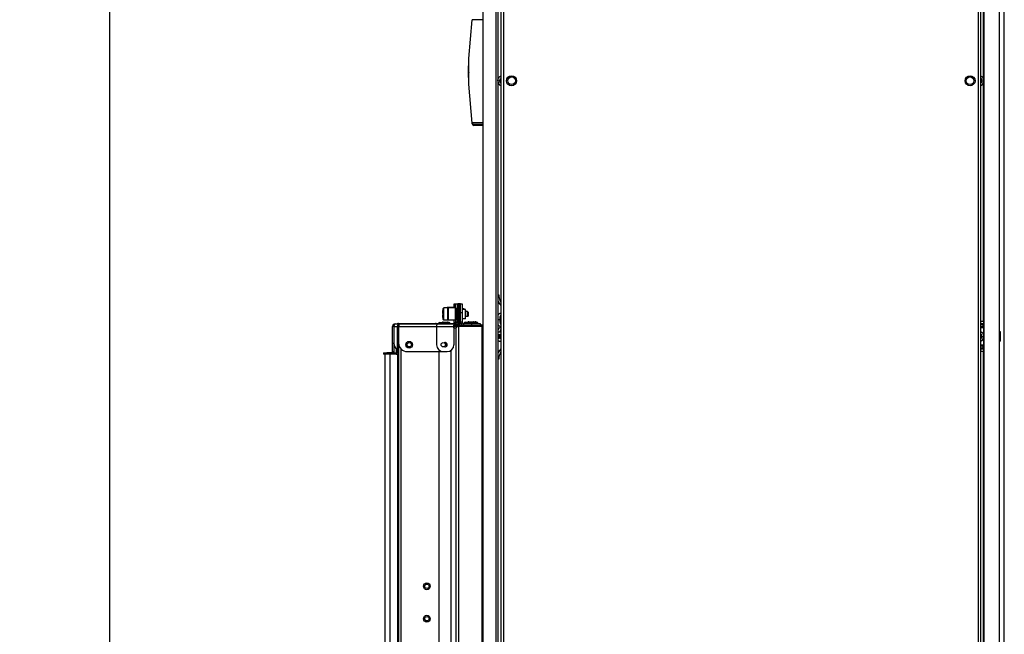
# Model space of a CAD drawing. Units: inches. Extents: x 0 to 34, y 0 to 22.
# Drawn here: x 27.1 to 29.8, y 9.2 to 10.9 of the extents above; entities that cross this region are included whole.
import ezdxf

# ---------------------------------------------------------------- set-up
doc = ezdxf.new("R2010")
doc.units = ezdxf.units.IN
doc.header["$LTSCALE"] = 1.87
doc.header["$MEASUREMENT"] = 0
doc.layers.get('0').update_dxf_attribs({"linetype": 'CONTINUOUS'})
doc.layers.add('02___PRT_ALL_AXES', color=7, linetype='CONTINUOUS')
doc.layers.add('AXIS_PART', color=7, linetype='CONTINUOUS')
doc.styles.get("Standard").update_dxf_attribs({"font": 'txt', "width": 0.8})
doc.dimstyles.new('DIMSTYLE_1', dxfattribs={"dimtxt": 0.15625, "dimasz": 0.1875, "dimexe": 0.125, "dimexo": 0.0625, "dimgap": 0.078125, "dimtad": 0, "dimtih": 1, "dimtoh": 1, "dimdec": 1, "dimlfac": 16.666667, "dimzin": 4, "dimdsep": 46, "dimtxsty": 'STANDARD', "dimblk": 'CLOSED', "dimblk1": 'CLOSED', "dimblk2": 'CLOSED', "dimcen": 0.09, "dimadec": 0, "dimazin": 0, "dimtfac": 1, "dimtdec": 1, "dimtofl": 0, "dimtmove": 0, "dimatfit": 3, "dimldrblk": 'CLOSED', "dimfxl": 1, "dimtolj": 1, "dimtzin": 4, "dimarcsym": 0})

# ---------------------------------------------------------------- blocks, each defined once
blk = doc.blocks.new('_CLOSED')
at = {"color": 0, "linetype": 'BYBLOCK'}
for p, q in [((0, 0), (-1, 0.167)), ((-1, 0.167), (-1, -0.167)), ((-1, -0.167), (0, 0)), ((-1, 0), (0, 0))]:
    blk.add_line(p, q, dxfattribs=at)
blk = doc.blocks.new('*D1')
at = {"color": 2, "linetype": 'CONTINUOUS'}
for p, q in [((28.5497, 13.8198), (27.1766, 13.8198)), ((27.3016, 13.8198), (27.3016, 11.2678)), ((27.3016, 8.4033), (27.3016, 10.9553)), ((28.3224, 8.4033), (27.1766, 8.4033))]:
    blk.add_line(p, q, dxfattribs=at)
at = {"color": 2, "linetype": 'CONTINUOUS', "xscale": 0.1875, "yscale": 0.1875, "zscale": 0.1875}
for p, rotation in [((27.3016, 13.8198), 90), ((27.3016, 8.4033), 270)]:
    blk.add_blockref('_CLOSED', p, dxfattribs=dict(at, rotation=rotation))
at = {"color": 2, "linetype": 'CONTINUOUS', "insert": (27.3016, 11.1897), "char_height": 0.15625, "width": 0.5, "attachment_point": 2, "line_spacing_factor": 0.9}
blk.add_mtext('2293', dxfattribs=at)

msp = doc.modelspace()

# ---------------------------------------------------------------- linework, layer by layer
at = {"color": 7, "linetype": 'CONTINUOUS'}
for p, q in [((28.33472, 13.1265), (28.33472, 8.45394)), ((28.37015, 13.1265), (28.37015, 8.45394)), ((28.38475, 13.12414), (28.38475, 8.40682)), ((29.71349, 13.12414), (29.71349, 8.40682)), ((29.72339, 8.40682), (29.72339, 13.12414)), ((29.76591, 8.40682), (29.76591, 13.12414)), ((28.37629, 13.07796), (28.37629, 8.56667)), ((29.77908, 8.48831), (29.77908, 13.04264)), ((29.72164, 10.76853), (29.72164, 11.4328)), ((28.29558, 10.82694), (28.30502, 10.93485)), ((28.29574, 10.82694), (28.30518, 10.93485)), ((28.29558, 10.80872), (28.29558, 10.82694)), ((28.29574, 10.75607), (28.29574, 10.82694)), ((28.29558, 10.79441), (28.29558, 10.79501)), ((28.29558, 10.78792), (28.29558, 10.78851)), ((28.29558, 10.75607), (28.29558, 10.7742)), ((28.30502, 10.64815), (28.29558, 10.75607)), ((28.30518, 10.64815), (28.29574, 10.75607)), ((28.38391, 10.77123), (28.38369, 10.77131)), ((28.38369, 10.75964), (28.38391, 10.75973)), ((28.38391, 10.77123), (28.38475, 10.77054)), ((28.38475, 10.76041), (28.38391, 10.75973)), ((29.71349, 10.77054), (29.71433, 10.77123)), ((29.71433, 10.75973), (29.71349, 10.76041)), ((29.71454, 10.77131), (29.71433, 10.77123)), ((29.71433, 10.75973), (29.71454, 10.75964)), ((29.72164, 10.09815), (29.72164, 10.76242)), ((28.30518, 10.64619), (28.30502, 10.64806)), ((28.33472, 10.64382), (28.30973, 10.64382)), ((28.33472, 10.64193), (28.30988, 10.64193)), ((28.25553, 10.14717), (28.26361, 10.14717)), ((28.25553, 10.13608), (28.25553, 10.14717)), ((28.26361, 10.14717), (28.26361, 10.1309)), ((28.26486, 10.14835), (28.27294, 10.14835)), ((28.26486, 10.13188), (28.26486, 10.14835)), ((28.26908, 10.14717), (28.27715, 10.14717)), ((28.26908, 10.09529), (28.26908, 10.14717)), ((28.27294, 10.14835), (28.27294, 10.14717)), ((28.27715, 10.14717), (28.27715, 10.09709)), ((28.37957, 10.17138), (28.37629, 10.17138)), ((28.22437, 10.12866), (28.22373, 10.12832)), ((28.22373, 10.12055), (28.22373, 10.12832)), ((28.22437, 10.12055), (28.22373, 10.12055)), ((28.2261, 10.13608), (28.22437, 10.13435)), ((28.22437, 10.10329), (28.22437, 10.13436)), ((28.25861, 10.13608), (28.2261, 10.13608)), ((28.2261, 10.10157), (28.2261, 10.13608)), ((28.23543, 10.13726), (28.23424, 10.13608)), ((28.25439, 10.13726), (28.23543, 10.13726)), ((28.23543, 10.13726), (28.23543, 10.13608)), ((28.23792, 10.12866), (28.23728, 10.12832)), ((28.23728, 10.12055), (28.23728, 10.12832)), ((28.23792, 10.12055), (28.23728, 10.12055)), ((28.23964, 10.13608), (28.23792, 10.13435)), ((28.23792, 10.10329), (28.23792, 10.13436)), ((28.23964, 10.10157), (28.23964, 10.13608)), ((28.25525, 10.1364), (28.25439, 10.13726)), ((28.25439, 10.13608), (28.25439, 10.13726)), ((28.25525, 10.13608), (28.25525, 10.1364)), ((28.25947, 10.13522), (28.25861, 10.13608)), ((28.25861, 10.10157), (28.25861, 10.13608)), ((28.25947, 10.10243), (28.25947, 10.13522)), ((28.26292, 10.13177), (28.26292, 10.10588)), ((28.26749, 10.1309), (28.26292, 10.1309)), ((28.26486, 10.13381), (28.26361, 10.13245)), ((28.26838, 10.13188), (28.26361, 10.13188)), ((28.26908, 10.13263), (28.26749, 10.1309)), ((28.26749, 10.10675), (28.26749, 10.1309)), ((28.28257, 10.13306), (28.27715, 10.13306)), ((28.28679, 10.13188), (28.27715, 10.13188)), ((28.28257, 10.13306), (28.28257, 10.13188)), ((28.28679, 10.10577), (28.28679, 10.13188)), ((28.288, 10.12709), (28.28679, 10.12709)), ((28.29222, 10.12591), (28.28679, 10.12591)), ((28.28918, 10.12591), (28.288, 10.12709)), ((28.288, 10.12591), (28.288, 10.12709)), ((28.29367, 10.12446), (28.29222, 10.12591)), ((28.29222, 10.11174), (28.29222, 10.12591)), ((28.29367, 10.12446), (28.29367, 10.11319)), ((28.10072, 10.09288), (28.21217, 10.09288)), ((28.21533, 10.09508), (28.22731, 10.09508)), ((28.22373, 10.1171), (28.22437, 10.1171)), ((28.22373, 10.10933), (28.22373, 10.1171)), ((28.22437, 10.10899), (28.22373, 10.10933)), ((28.2261, 10.10157), (28.22437, 10.10329)), ((28.22466, 10.09626), (28.23664, 10.09626)), ((28.25861, 10.10157), (28.2261, 10.10157)), ((28.22888, 10.09508), (28.24086, 10.09508)), ((28.23728, 10.1171), (28.23792, 10.1171)), ((28.23728, 10.10933), (28.23728, 10.1171)), ((28.23792, 10.10899), (28.23728, 10.10933)), ((28.23964, 10.10157), (28.23792, 10.10329)), ((28.24402, 10.09288), (28.25444, 10.09288)), ((28.25009, 10.09279), (28.25009, 10.0917)), ((28.25553, 10.09529), (28.25553, 10.10157)), ((28.25847, 10.09288), (28.26019, 10.09288)), ((28.25947, 10.10243), (28.25861, 10.10157)), ((28.26749, 10.10675), (28.26292, 10.10675)), ((28.26361, 10.10675), (28.26361, 10.09709)), ((28.26838, 10.10577), (28.26361, 10.10577)), ((28.26486, 10.09647), (28.26486, 10.10577)), ((28.26908, 10.10502), (28.26749, 10.10675)), ((28.27213, 10.0926), (28.27387, 10.0926)), ((28.28679, 10.10577), (28.27715, 10.10577)), ((28.27862, 10.09378), (28.28304, 10.09378)), ((28.28164, 10.0926), (28.32699, 10.0926)), ((28.2862, 10.09598), (28.31773, 10.09598)), ((28.29222, 10.11174), (28.28679, 10.11174)), ((28.29367, 10.11319), (28.29222, 10.11174)), ((28.29553, 10.09716), (28.31354, 10.09716)), ((28.32089, 10.09378), (28.32278, 10.09378)), ((28.32278, 10.09378), (28.32278, 10.0926)), ((28.32699, 10.0926), (28.32699, 10.08812)), ((28.38349, 10.10288), (28.37629, 10.10288)), ((28.38474, 10.10288), (28.38349, 10.10288)), ((29.72236, 10.09815), (29.71349, 10.09815)), ((28.0878, 10.08453), (28.08421, 10.08453)), ((28.08421, 10.01474), (28.08421, 10.08453)), ((28.0878, 10.08453), (28.08846, 10.08657)), ((28.0878, 10.08453), (28.0878, 10.03836)), ((28.08846, 10.08657), (28.0894, 10.08916)), ((28.09139, 10.0917), (28.26549, 10.0917)), ((28.10135, 10.08453), (28.09776, 10.08453)), ((28.09776, 10.01474), (28.09776, 10.08453)), ((28.10135, 10.08453), (28.10196, 10.08645)), ((28.10135, 10.08453), (28.10135, 10.03836)), ((28.20622, 10.08453), (28.20744, 10.08818)), ((28.20622, 10.08453), (28.20622, 10.03364)), ((28.25431, 10.09161), (28.25549, 10.0917)), ((28.25431, 10.09161), (28.25431, 10.03364)), ((28.32754, 10.08812), (28.32754, 10.0893)), ((28.33176, 10.08453), (28.33176, 10.08812)), ((29.76807, 10.06993), (29.76591, 10.06769)), ((29.76827, 10.06993), (29.76807, 10.06993)), ((29.76807, 10.06993), (29.76807, 10.04371)), ((29.76827, 10.04371), (29.76827, 10.06993)), ((29.76827, 10.04371), (29.76827, 10.06993)), ((28.38022, 10.06257), (28.38, 10.06265)), ((28.38, 10.05098), (28.38022, 10.05107)), ((28.38022, 10.06257), (28.38139, 10.06161)), ((28.38139, 10.05202), (28.38022, 10.05107)), ((28.38139, 10.06161), (28.38206, 10.06136)), ((28.38206, 10.05227), (28.38139, 10.05202)), ((28.38461, 10.06136), (28.38206, 10.06136)), ((28.38461, 10.05227), (28.38206, 10.05227)), ((29.71349, 10.06188), (29.71433, 10.06257)), ((29.71433, 10.05107), (29.71349, 10.05175)), ((29.71454, 10.06265), (29.71433, 10.06257)), ((29.71433, 10.05107), (29.71454, 10.05098)), ((29.76807, 10.04371), (29.76591, 10.04595)), ((29.76827, 10.04371), (29.76807, 10.04371)), ((28.05945, 10.01115), (28.09417, 10.01115)), ((28.05945, 10.01115), (28.05945, 10.00756)), ((28.06878, 10.01233), (28.08328, 10.01233)), ((28.06878, 10.01233), (28.06878, 10.01115)), ((28.073, 10.01115), (28.073, 10.00756)), ((28.08421, 10.01474), (28.0878, 10.01474)), ((28.0878, 10.01233), (28.08719, 10.01233)), ((28.09776, 10.01474), (28.10135, 10.01474)), ((28.12497, 10.01474), (28.23541, 10.01474)), ((29.71349, 10.01548), (29.72236, 10.01548)), ((29.72164, 8.81971), (29.72164, 10.01548)), ((28.37629, 9.99422), (28.37957, 9.99422))]:
    msp.add_line(p, q, dxfattribs=at)
at = {"color": 9, "linetype": 'CONTINUOUS'}
for p, q in [((28.39184, 13.11705), (28.39184, 8.4139)), ((29.7064, 13.11705), (29.7064, 8.4139)), ((28.33472, 10.93438), (28.30498, 10.93438)), ((28.38111, 10.76637), (28.38227, 10.76732)), ((28.38111, 10.76637), (28.38136, 10.76617)), ((28.38111, 10.76459), (28.38136, 10.76479)), ((28.38227, 10.76363), (28.38111, 10.76459)), ((28.38136, 10.76617), (28.38252, 10.76712)), ((28.38136, 10.76617), (28.38428, 10.76617)), ((28.38252, 10.76384), (28.38136, 10.76479)), ((28.38136, 10.76479), (28.38428, 10.76479)), ((28.38227, 10.76732), (28.38252, 10.76712)), ((28.38227, 10.76363), (28.38252, 10.76384)), ((28.38252, 10.76712), (28.38475, 10.76712)), ((28.38252, 10.76384), (28.38475, 10.76384)), ((28.3828, 10.76861), (28.3828, 10.77052)), ((28.3828, 10.77052), (28.38475, 10.77052)), ((28.3828, 10.76861), (28.38475, 10.76861)), ((28.3828, 10.76044), (28.3828, 10.76235)), ((28.3828, 10.76235), (28.38475, 10.76235)), ((28.3828, 10.76044), (28.38475, 10.76044)), ((28.38313, 10.76861), (28.38313, 10.77052)), ((28.38313, 10.76044), (28.38313, 10.76235)), ((28.38389, 10.77141), (28.38475, 10.77071)), ((28.38389, 10.77141), (28.38391, 10.77123)), ((28.38475, 10.76025), (28.38389, 10.75955)), ((28.38389, 10.75955), (28.38391, 10.75973)), ((28.38428, 10.76617), (28.38395, 10.76548)), ((28.38395, 10.76548), (28.38428, 10.76479)), ((28.38448, 10.76597), (28.38424, 10.76548)), ((28.38424, 10.76548), (28.38448, 10.76499)), ((28.38428, 10.76617), (28.38448, 10.76597)), ((28.38428, 10.76479), (28.38448, 10.76499)), ((29.71349, 10.77071), (29.71435, 10.77141)), ((29.71544, 10.77052), (29.71349, 10.77052)), ((29.71544, 10.76861), (29.71349, 10.76861)), ((29.71571, 10.76712), (29.71349, 10.76712)), ((29.71571, 10.76384), (29.71349, 10.76384)), ((29.71544, 10.76235), (29.71349, 10.76235)), ((29.71544, 10.76044), (29.71349, 10.76044)), ((29.71435, 10.75955), (29.71349, 10.76025)), ((29.71395, 10.76617), (29.71375, 10.76597)), ((29.714, 10.76548), (29.71375, 10.76597)), ((29.71375, 10.76499), (29.714, 10.76548)), ((29.71395, 10.76479), (29.71375, 10.76499)), ((29.71688, 10.76617), (29.71395, 10.76617)), ((29.71428, 10.76548), (29.71395, 10.76617)), ((29.71395, 10.76479), (29.71428, 10.76548)), ((29.71688, 10.76479), (29.71395, 10.76479)), ((29.71435, 10.77141), (29.71433, 10.77123)), ((29.71435, 10.75955), (29.71433, 10.75973)), ((29.7151, 10.77052), (29.7151, 10.76861)), ((29.7151, 10.76235), (29.7151, 10.76044)), ((29.71544, 10.77052), (29.71544, 10.76861)), ((29.71544, 10.76235), (29.71544, 10.76044)), ((29.71596, 10.76732), (29.71571, 10.76712)), ((29.71571, 10.76712), (29.71688, 10.76617)), ((29.71688, 10.76479), (29.71571, 10.76384)), ((29.71596, 10.76363), (29.71571, 10.76384)), ((29.71596, 10.76732), (29.71713, 10.76637)), ((29.71713, 10.76459), (29.71596, 10.76363)), ((29.71713, 10.76637), (29.71688, 10.76617)), ((29.71713, 10.76459), (29.71688, 10.76479)), ((28.33472, 10.64855), (28.30498, 10.64855)), ((28.30543, 10.64666), (28.30514, 10.64666)), ((28.26908, 10.12355), (28.27715, 10.12355)), ((28.25127, 10.09288), (28.25127, 10.0917)), ((28.25912, 10.09529), (28.25553, 10.09529)), ((28.25912, 10.09709), (28.26361, 10.09709)), ((28.26845, 10.09647), (28.26486, 10.09647)), ((28.26845, 10.09827), (28.26908, 10.09827)), ((28.27266, 10.09529), (28.26908, 10.09529)), ((28.27266, 10.09709), (28.27715, 10.09709)), ((28.28164, 10.08812), (28.28164, 10.0926)), ((28.30337, 10.0926), (28.30337, 10.08812)), ((29.71349, 10.09225), (29.72236, 10.09225)), ((29.72236, 10.09225), (29.72236, 10.09815)), ((28.0878, 10.08453), (28.09776, 10.08453)), ((28.10135, 10.08453), (28.25431, 10.08453)), ((28.25448, 10.08094), (28.25448, 10.08812)), ((28.25549, 10.0917), (28.25549, 10.08812)), ((28.26549, 10.08812), (28.26549, 10.0917)), ((28.26803, 8.55032), (28.26803, 10.08812)), ((28.26809, 10.08812), (28.26809, 10.08863)), ((28.33176, 10.08453), (28.33176, 8.55391)), ((29.71349, 10.08964), (29.72339, 10.08964)), ((29.72339, 10.08305), (29.71349, 10.08305)), ((29.72236, 10.08044), (29.71349, 10.08044)), ((29.72236, 10.03319), (29.72236, 10.08044)), ((28.08421, 10.03836), (28.0878, 10.03836)), ((28.09776, 10.03836), (28.10135, 10.03836)), ((28.37741, 10.05771), (28.37858, 10.05866)), ((28.37741, 10.05771), (28.37766, 10.0575)), ((28.37741, 10.05592), (28.37766, 10.05613)), ((28.37858, 10.05497), (28.37741, 10.05592)), ((28.37766, 10.0575), (28.37883, 10.05846)), ((28.37766, 10.0575), (28.38059, 10.0575)), ((28.37883, 10.05517), (28.37766, 10.05613)), ((28.37766, 10.05613), (28.38059, 10.05613)), ((28.37858, 10.05866), (28.37883, 10.05846)), ((28.37858, 10.05497), (28.37883, 10.05517)), ((28.37883, 10.05846), (28.38203, 10.05846)), ((28.37883, 10.05517), (28.38203, 10.05517)), ((28.37911, 10.06186), (28.38109, 10.06186)), ((28.37911, 10.05995), (28.37911, 10.06186)), ((28.37911, 10.05995), (28.38264, 10.05995)), ((28.37911, 10.05369), (28.38264, 10.05369)), ((28.37911, 10.05178), (28.37911, 10.05369)), ((28.37911, 10.05178), (28.38109, 10.05178)), ((28.37944, 10.05995), (28.37944, 10.06186)), ((28.37944, 10.05178), (28.37944, 10.05369)), ((28.3802, 10.06275), (28.38137, 10.06179)), ((28.3802, 10.06275), (28.38022, 10.06257)), ((28.38137, 10.05184), (28.3802, 10.05088)), ((28.3802, 10.05088), (28.38022, 10.05107)), ((28.38059, 10.0575), (28.38026, 10.05682)), ((28.38026, 10.05682), (28.38059, 10.05613)), ((28.38079, 10.0573), (28.38055, 10.05682)), ((28.38055, 10.05682), (28.38079, 10.05633)), ((28.38203, 10.05846), (28.38059, 10.0575)), ((28.38059, 10.0575), (28.38079, 10.0573)), ((28.38059, 10.05613), (28.38079, 10.05633)), ((28.38059, 10.05613), (28.38203, 10.05517)), ((28.38224, 10.05827), (28.38079, 10.0573)), ((28.38079, 10.05633), (28.38224, 10.05536)), ((28.38137, 10.06179), (28.38139, 10.06161)), ((28.38137, 10.05184), (28.38139, 10.05202)), ((28.38203, 10.05846), (28.38224, 10.05827)), ((28.38203, 10.05517), (28.38224, 10.05536)), ((28.38206, 10.06136), (28.38267, 10.06159)), ((28.38267, 10.05204), (28.38206, 10.05227)), ((28.38242, 10.06179), (28.38359, 10.06275)), ((28.38242, 10.06179), (28.38267, 10.06159)), ((28.38242, 10.05184), (28.38267, 10.05204)), ((28.38359, 10.05088), (28.38242, 10.05184)), ((28.38245, 10.06136), (28.38264, 10.05995)), ((28.38264, 10.05369), (28.38245, 10.05227)), ((28.38264, 10.05995), (28.38294, 10.05999)), ((28.38264, 10.05369), (28.38294, 10.05364)), ((28.38267, 10.06159), (28.38384, 10.06254)), ((28.38267, 10.06159), (28.38461, 10.06159)), ((28.38384, 10.05109), (28.38267, 10.05204)), ((28.38267, 10.05204), (28.38461, 10.05204)), ((28.38275, 10.06136), (28.38294, 10.05999)), ((28.38294, 10.05364), (28.38275, 10.05227)), ((28.38359, 10.06275), (28.38384, 10.06254)), ((28.38359, 10.05088), (28.38384, 10.05109)), ((28.38384, 10.06254), (28.38412, 10.06265)), ((28.38384, 10.06254), (28.38436, 10.06254)), ((28.38384, 10.05109), (28.38436, 10.05109)), ((28.38412, 10.05098), (28.38384, 10.05109)), ((28.38468, 10.06186), (28.38461, 10.06186)), ((28.38468, 10.05995), (28.38461, 10.05995)), ((28.38468, 10.05369), (28.38461, 10.05369)), ((28.38468, 10.05178), (28.38461, 10.05178)), ((28.38468, 10.06186), (28.38468, 10.05995)), ((28.38468, 10.05369), (28.38468, 10.05178)), ((29.71349, 10.06205), (29.71435, 10.06275)), ((29.71544, 10.06186), (29.71349, 10.06186)), ((29.71544, 10.05995), (29.71349, 10.05995)), ((29.71571, 10.05846), (29.71349, 10.05846)), ((29.71571, 10.05517), (29.71349, 10.05517)), ((29.71544, 10.05369), (29.71349, 10.05369)), ((29.71544, 10.05178), (29.71349, 10.05178)), ((29.71435, 10.05088), (29.71349, 10.05158)), ((29.71395, 10.0575), (29.71375, 10.0573)), ((29.714, 10.05682), (29.71375, 10.0573)), ((29.71375, 10.05633), (29.714, 10.05682)), ((29.71395, 10.05613), (29.71375, 10.05633)), ((29.71688, 10.0575), (29.71395, 10.0575)), ((29.71428, 10.05682), (29.71395, 10.0575)), ((29.71395, 10.05613), (29.71428, 10.05682)), ((29.71688, 10.05613), (29.71395, 10.05613)), ((29.71435, 10.06275), (29.71433, 10.06257)), ((29.71435, 10.05088), (29.71433, 10.05107)), ((29.7151, 10.06186), (29.7151, 10.05995)), ((29.7151, 10.05369), (29.7151, 10.05178)), ((29.71544, 10.06186), (29.71544, 10.05995)), ((29.71544, 10.05369), (29.71544, 10.05178)), ((29.71551, 10.05866), (29.71571, 10.05846)), ((29.71571, 10.05517), (29.71551, 10.05497)), ((29.71596, 10.05866), (29.71571, 10.05846)), ((29.71571, 10.05846), (29.71688, 10.0575)), ((29.71688, 10.05613), (29.71571, 10.05517)), ((29.71596, 10.05497), (29.71571, 10.05517)), ((29.71596, 10.05866), (29.71713, 10.05771)), ((29.71713, 10.05592), (29.71596, 10.05497)), ((29.71713, 10.05771), (29.71688, 10.0575)), ((29.71713, 10.05592), (29.71688, 10.05613)), ((28.07126, 10.01115), (28.07126, 10.00756)), ((28.08059, 10.01233), (28.08059, 10.01115)), ((28.0877, 10.01356), (28.08401, 10.01356)), ((28.08481, 10.01115), (28.08481, 10.00756)), ((28.09417, 10.00756), (28.09417, 10.01115)), ((28.09497, 10.01115), (28.09497, 10.02146)), ((28.10125, 10.01356), (28.09756, 10.01356)), ((28.10852, 8.55391), (28.10852, 10.02146)), ((28.2134, 8.5882), (28.2134, 10.01474)), ((28.24712, 8.55032), (28.24712, 10.01901)), ((29.71349, 10.03319), (29.72236, 10.03319)), ((29.71349, 10.03059), (29.72339, 10.03059)), ((29.72339, 10.02399), (29.71349, 10.02399)), ((29.72236, 10.02138), (29.71349, 10.02138)), ((29.72236, 10.01548), (29.72236, 10.02138)), ((28.09776, 10.00756), (28.09776, 8.63087))]:
    msp.add_line(p, q, dxfattribs=at)
at = {"color": 3, "linetype": 'CONTINUOUS'}
for p, q in [((28.25912, 10.13557), (28.25912, 10.14717)), ((28.26845, 10.13195), (28.26845, 10.14835)), ((28.27266, 10.09709), (28.27266, 10.14717)), ((28.25912, 10.10208), (28.25912, 10.09709)), ((28.26845, 10.1057), (28.26845, 10.09827)), ((28.25431, 10.08812), (28.26549, 10.08812)), ((28.26195, 10.08453), (28.25448, 10.08453)), ((28.26085, 10.07935), (28.26085, 10.08094)), ((28.26532, 10.08426), (28.26803, 10.08453)), ((28.26803, 10.08812), (28.33176, 10.08812)), ((28.33176, 10.08453), (28.26803, 10.08453)), ((28.32754, 10.0893), (28.32699, 10.0893)), ((28.33176, 10.08453), (28.33379, 10.08387)), ((28.0878, 10.03836), (28.0878, 10.01115)), ((28.10135, 10.03836), (28.10135, 8.5575)), ((28.10135, 10.00756), (28.05945, 10.00756)), ((28.06304, 10.00756), (28.06304, 8.64741)), ((28.07659, 10.00756), (28.07659, 8.64741))]:
    msp.add_line(p, q, dxfattribs=at)
at = {"color": 7, "linetype": 'CONTINUOUS'}
msp.add_lwpolyline([(28.25009, 10.09279), (28.25025, 10.09286), (28.25068, 10.09288)], dxfattribs=at)
for centre, radius in [((28.4141, 10.76548), 0.01394), ((28.4141, 10.76548), 0.01063), ((29.68414, 10.76548), 0.01394), ((29.68414, 10.76548), 0.01063), ((28.13059, 10.03378), 0.00937), ((28.17943, 9.3641), 0.00937), ((28.17943, 9.27434), 0.00937)]:
    msp.add_circle(centre, radius, dxfattribs=at)
at = {"color": 9, "linetype": 'CONTINUOUS'}
for centre in [(28.13059, 10.03378), (28.22508, 10.03378), (28.17943, 9.3641), (28.17943, 9.27434)]:
    msp.add_circle(centre, 0.00599, dxfattribs=at)
at = {"color": 7, "linetype": 'CONTINUOUS'}
for centre, radius, start, end in [((28.30973, 10.64855), 0.00472, 184.87602, 270), ((28.30989, 10.64855), 0.00472, 184.87602, 270), ((28.30988, 10.64666), 0.00472, 185.73197, 270), ((28.25525, 10.13295), 0.00345, 85.37092, 90), ((28.25947, 10.13177), 0.00345, 0, 90), ((28.38356, 10.11489), 0.00625, 78.97323, 89.95243), ((28.10072, 10.08571), 0.00718, 90, 122.50934), ((28.20559, 10.08571), 0.00718, 90, 122.50934), ((28.21533, 10.0917), 0.00338, 90, 180), ((28.22466, 10.09288), 0.00338, 90, 139.38648), ((28.22888, 10.0917), 0.00338, 90, 180), ((28.22731, 10.0917), 0.00338, 76.50528, 90), ((28.23664, 10.09288), 0.00338, 40.61352, 90), ((28.24086, 10.0917), 0.00338, 0, 90), ((28.25194, 10.09529), 0.00359, 270, 360), ((28.25947, 10.10588), 0.00345, 270, 360), ((28.26809, 10.09709), 0.00449, 180, 266.64824), ((28.26127, 10.09647), 0.00359, 330, 360), ((28.26549, 10.09529), 0.00359, 270, 360), ((28.28164, 10.09709), 0.00449, 180, 270), ((28.2862, 10.0926), 0.00338, 90, 180), ((28.29553, 10.09378), 0.00338, 90, 139.38648), ((28.29975, 10.0926), 0.00338, 90, 180), ((28.29818, 10.0926), 0.00338, 76.50528, 90), ((28.30751, 10.09378), 0.00338, 40.61352, 90), ((28.31172, 10.0926), 0.00338, 0, 90), ((28.31354, 10.09378), 0.00338, 40.61352, 90), ((28.31772, 10.0926), 0.00338, 0, 90), ((28.31773, 10.0926), 0.00338, 0, 90), ((28.09139, 10.08453), 0.00718, 90, 180), ((28.10493, 10.08453), 0.00718, 90, 180), ((28.16682, 10.06506), 0.06829, 161.01667, 161.75022), ((28.39207, 10.06865), 0.01056, 172.87464, 173.17308), ((28.38189, 10.06338), 0.00655, 88.78542, 89.99984), ((28.38356, 10.09087), 0.00625, 270.0439, 281.00157), ((28.38356, 10.07473), 0.00625, 78.97323, 89.95243), ((28.11142, 10.03836), 0.02362, 180, 234.33162), ((28.12497, 10.03836), 0.02362, 180, 270), ((28.22508, 10.03378), 0.00937, 325.63024, 34.36976), ((28.38189, 10.05025), 0.00655, 270.00016, 271.21458), ((28.08062, 10.01474), 0.00359, 270, 360), ((28.09417, 10.01474), 0.00359, 270, 360), ((28.22512, 10.03364), 0.0189, 180, 270), ((28.23541, 10.03364), 0.0189, 270, 360)]:
    msp.add_arc(centre, radius, start, end, dxfattribs=at)
at = {"color": 3, "linetype": 'CONTINUOUS'}
for centre, radius, start, end in [((28.25194, 10.09529), 0.00718, 330, 360), ((28.26809, 10.09709), 0.00898, 180, 217.02762), ((28.26549, 10.09529), 0.00718, 270, 360), ((28.26127, 10.09647), 0.00718, 330, 360), ((28.27742, 10.09827), 0.00898, 180, 199.59863), ((28.28164, 10.09709), 0.00898, 180, 270), ((28.10493, 10.08453), 0.00359, 147.57436, 180), ((28.26803, 10.08094), 0.00718, 90, 180), ((28.26809, 10.09709), 0.00898, 258.986, 270), ((28.32754, 10.08212), 0.00718, 57.49066, 90), ((28.33176, 10.08094), 0.00718, 65.25373, 90), ((28.31446, 10.02547), 0.06152, 70.71641, 71.67967), ((28.08062, 10.01474), 0.00718, 329.37499, 350.52655), ((28.09417, 10.01474), 0.00718, 270, 350.52655)]:
    msp.add_arc(centre, radius, start, end, dxfattribs=at)
at = {"color": 7, "linetype": 'CONTINUOUS'}
for points, knots in [([(28.37631, 10.76548), (28.37631, 10.76628), (28.37642, 10.76788), (28.37688, 10.77021), (28.37764, 10.77238), (28.37867, 10.77432), (28.37993, 10.77596), (28.38139, 10.77726), (28.38276, 10.77801), (28.38389, 10.77839), (28.38446, 10.7785), (28.38475, 10.77853)], [0, 0, 0, 0, 0.1434783, 0.2845294, 0.4209667, 0.5510096, 0.6735554, 0.7884012, 0.8964526, 0.9486401, 1, 1, 1, 1]), ([(29.71349, 10.77853), (29.71378, 10.7785), (29.71435, 10.77839), (29.71548, 10.77801), (29.71685, 10.77726), (29.71831, 10.77596), (29.71957, 10.77432), (29.7206, 10.77238), (29.72135, 10.77021), (29.72182, 10.76788), (29.72192, 10.76628), (29.72192, 10.76548)], [0, 0, 0, 0, 0.0513599, 0.1035474, 0.2115988, 0.3264446, 0.4489904, 0.5790333, 0.7154706, 0.8565217, 1, 1, 1, 1]), ([(28.37631, 10.76548), (28.37631, 10.76467), (28.37642, 10.76307), (28.37688, 10.76075), (28.37764, 10.75858), (28.37867, 10.75664), (28.37993, 10.75499), (28.38139, 10.7537), (28.38276, 10.75294), (28.38389, 10.75257), (28.38446, 10.75246), (28.38475, 10.75242)], [0, 0, 0, 0, 0.1434783, 0.2845294, 0.4209667, 0.5510096, 0.6735554, 0.7884012, 0.8964526, 0.9486401, 1, 1, 1, 1]), ([(29.71349, 10.75242), (29.71378, 10.75246), (29.71435, 10.75257), (29.71548, 10.75294), (29.71685, 10.7537), (29.71831, 10.75499), (29.71957, 10.75664), (29.7206, 10.75858), (29.72135, 10.76075), (29.72182, 10.76307), (29.72192, 10.76467), (29.72192, 10.76548)], [0, 0, 0, 0, 0.0513599, 0.1035474, 0.2115988, 0.3264446, 0.4489904, 0.5790333, 0.7154706, 0.8565217, 1, 1, 1, 1]), ([(28.37625, 10.15662), (28.37674, 10.15528), (28.37883, 10.1503), (28.38191, 10.1457), (28.38473, 10.1429)], [0, 0, 0, 0, 0.2645153, 1, 1, 1, 1]), ([(28.38474, 10.15156), (28.38398, 10.15302), (28.38119, 10.1593), (28.37984, 10.16618), (28.37957, 10.17138)], [0, 0, 0, 0, 0.240661, 1, 1, 1, 1]), ([(28.38356, 10.12114), (28.3821, 10.12114), (28.37888, 10.11987), (28.37699, 10.11713), (28.37626, 10.11557)], [0, 0, 0, 0, 0.4603099, 1, 1, 1, 1]), ([(28.09942, 10.09177), (28.0996, 10.09207), (28.09992, 10.09256), (28.10048, 10.09288), (28.10072, 10.09288)], [0, 0, 0, 0, 0.5984125, 1, 1, 1, 1]), ([(28.2043, 10.09177), (28.20448, 10.09207), (28.2048, 10.09256), (28.20535, 10.09288), (28.20559, 10.09288)], [0, 0, 0, 0, 0.5984125, 1, 1, 1, 1]), ([(28.38474, 10.11578), (28.38283, 10.11459), (28.38071, 10.10968), (28.38192, 10.1047), (28.38349, 10.10288)], [0, 0, 0, 0, 0.4835514, 1, 1, 1, 1]), ([(28.38349, 10.10288), (28.38192, 10.10106), (28.38071, 10.09608), (28.38283, 10.09117), (28.38474, 10.08998)], [0, 0, 0, 0, 0.5164486, 1, 1, 1, 1]), ([(28.38474, 10.10288), (28.38338, 10.10445), (28.38214, 10.10879), (28.38338, 10.11312), (28.38474, 10.11469)], [0, 0, 0, 0, 0.5000298, 1, 1, 1, 1]), ([(28.38474, 10.09107), (28.38338, 10.09264), (28.38214, 10.09697), (28.38338, 10.10131), (28.38474, 10.10288)], [0, 0, 0, 0, 0.4999702, 1, 1, 1, 1]), ([(28.0894, 10.08916), (28.08955, 10.08952), (28.08998, 10.09045), (28.09069, 10.0917), (28.09139, 10.0917)], [0, 0, 0, 0, 0.3608896, 1, 1, 1, 1]), ([(28.10224, 10.08727), (28.10262, 10.08837), (28.10312, 10.08988), (28.10433, 10.0917), (28.10493, 10.0917)], [0, 0, 0, 0, 0.6585612, 1, 1, 1, 1]), ([(28.20744, 10.08818), (28.20762, 10.08867), (28.20813, 10.08988), (28.2089, 10.0917), (28.20981, 10.0917)], [0, 0, 0, 0, 0.3668145, 1, 1, 1, 1]), ([(28.37626, 10.09019), (28.37699, 10.08863), (28.37888, 10.08589), (28.3821, 10.08462), (28.38356, 10.08462)], [0, 0, 0, 0, 0.5396441, 1, 1, 1, 1]), ([(28.38356, 10.08098), (28.3821, 10.08098), (28.37888, 10.07971), (28.37699, 10.07697), (28.37626, 10.07541)], [0, 0, 0, 0, 0.4603099, 1, 1, 1, 1]), ([(28.37628, 10.06725), (28.37667, 10.06767), (28.3775, 10.06842), (28.37889, 10.06928), (28.38037, 10.06981), (28.38139, 10.06993), (28.38189, 10.06993)], [0, 0, 0, 0, 0.2676865, 0.5210998, 0.7635456, 1, 1, 1, 1]), ([(28.38474, 10.07562), (28.38432, 10.07536), (28.38263, 10.0739), (28.3818, 10.07165), (28.38159, 10.06996)], [0, 0, 0, 0, 0.2248782, 1, 1, 1, 1]), ([(28.38475, 10.06935), (28.38432, 10.06954), (28.38343, 10.06983), (28.38249, 10.06993), (28.38203, 10.06993)], [0, 0, 0, 0, 0.5052858, 1, 1, 1, 1]), ([(28.38203, 10.06993), (28.38249, 10.06992), (28.38343, 10.0698), (28.38432, 10.06949), (28.38475, 10.06929)], [0, 0, 0, 0, 0.4942016, 1, 1, 1, 1]), ([(28.38283, 10.06985), (28.38288, 10.0703), (28.38318, 10.07197), (28.38393, 10.07359), (28.38474, 10.07454)], [0, 0, 0, 0, 0.2664594, 1, 1, 1, 1]), ([(29.71349, 10.06987), (29.71378, 10.06984), (29.71435, 10.06972), (29.71548, 10.06935), (29.71685, 10.06859), (29.71831, 10.0673), (29.71957, 10.06565), (29.7206, 10.06372), (29.72135, 10.06155), (29.72182, 10.05922), (29.72192, 10.05762), (29.72192, 10.05682)], [0, 0, 0, 0, 0.0513599, 0.1035474, 0.2115988, 0.3264446, 0.4489904, 0.5790333, 0.7154706, 0.8565217, 1, 1, 1, 1]), ([(28.37628, 10.04638), (28.37667, 10.04596), (28.3775, 10.04521), (28.37889, 10.04435), (28.38037, 10.04383), (28.38139, 10.04371), (28.38189, 10.04371)], [0, 0, 0, 0, 0.2676865, 0.5210998, 0.7635456, 1, 1, 1, 1]), ([(28.38203, 10.04371), (28.38249, 10.04372), (28.38343, 10.04384), (28.38432, 10.04415), (28.38475, 10.04434)], [0, 0, 0, 0, 0.4942016, 1, 1, 1, 1]), ([(28.38203, 10.04371), (28.38249, 10.04371), (28.38343, 10.04381), (28.38432, 10.04409), (28.38475, 10.04428)], [0, 0, 0, 0, 0.4947142, 1, 1, 1, 1]), ([(29.71349, 10.04376), (29.71378, 10.0438), (29.71435, 10.04391), (29.71548, 10.04428), (29.71685, 10.04504), (29.71831, 10.04633), (29.71957, 10.04798), (29.7206, 10.04992), (29.72135, 10.05209), (29.72182, 10.05441), (29.72192, 10.05601), (29.72192, 10.05682)], [0, 0, 0, 0, 0.0513599, 0.1035474, 0.2115988, 0.3264446, 0.4489904, 0.5790333, 0.7154706, 0.8565217, 1, 1, 1, 1]), ([(28.38473, 10.0227), (28.38382, 10.0218), (28.38024, 10.01775), (28.37767, 10.01286), (28.37625, 10.00898)], [0, 0, 0, 0, 0.236318, 1, 1, 1, 1]), ([(28.37957, 9.99422), (28.37966, 9.99599), (28.38035, 10.00281), (28.3824, 10.00953), (28.38474, 10.01405)], [0, 0, 0, 0, 0.2586272, 1, 1, 1, 1])]:
    msp.add_open_spline(points, degree=3, knots=knots, dxfattribs=at)
at = {"color": 9, "linetype": 'CONTINUOUS'}
for points, knots in [([(28.38111, 10.76459), (28.38099, 10.76468), (28.38085, 10.7649), (28.38076, 10.76521), (28.38073, 10.76548), (28.38076, 10.76574), (28.38085, 10.76606), (28.38099, 10.76627), (28.38111, 10.76637)], [0, 0, 0, 0, 0.2335952, 0.3645513, 0.5000002, 0.6354494, 0.7664062, 1, 1, 1, 1]), ([(28.38136, 10.76479), (28.38126, 10.76487), (28.38116, 10.76503), (28.38109, 10.76527), (28.38107, 10.76548), (28.38109, 10.76568), (28.38116, 10.76593), (28.38126, 10.76609), (28.38136, 10.76617)], [0, 0, 0, 0, 0.2335943, 0.3645517, 0.5000002, 0.6354488, 0.7664062, 1, 1, 1, 1]), ([(28.38227, 10.76732), (28.38245, 10.76746), (28.38264, 10.76777), (28.38278, 10.76823), (28.3828, 10.76848), (28.3828, 10.76861)], [0, 0, 0, 0, 0.4671875, 0.7291151, 1, 1, 1, 1]), ([(28.3828, 10.76235), (28.3828, 10.76248), (28.38278, 10.76273), (28.38264, 10.76319), (28.38245, 10.76349), (28.38227, 10.76363)], [0, 0, 0, 0, 0.2708795, 0.5328058, 1, 1, 1, 1]), ([(28.38252, 10.76712), (28.38272, 10.76728), (28.38295, 10.76764), (28.38311, 10.76817), (28.38313, 10.76846), (28.38313, 10.76861)], [0, 0, 0, 0, 0.4671874, 0.7291151, 1, 1, 1, 1]), ([(28.38313, 10.76235), (28.38313, 10.7625), (28.38311, 10.76279), (28.38295, 10.76332), (28.38272, 10.76367), (28.38252, 10.76384)], [0, 0, 0, 0, 0.2708795, 0.5328059, 1, 1, 1, 1]), ([(28.3828, 10.77052), (28.3828, 10.77069), (28.38284, 10.77095), (28.383, 10.77125), (28.38315, 10.77141), (28.38333, 10.77152), (28.38353, 10.77156), (28.38372, 10.77152), (28.38384, 10.77145), (28.38389, 10.77141)], [0, 0, 0, 0, 0.2944551, 0.4307994, 0.5558427, 0.6702063, 0.7779234, 0.8856313, 1, 1, 1, 1]), ([(28.38389, 10.75955), (28.38384, 10.7595), (28.38372, 10.75943), (28.38353, 10.75939), (28.38333, 10.75943), (28.38315, 10.75954), (28.383, 10.75971), (28.38284, 10.76), (28.3828, 10.76026), (28.3828, 10.76044)], [0, 0, 0, 0, 0.1143691, 0.2220767, 0.3297934, 0.4441567, 0.5691999, 0.7055446, 1, 1, 1, 1]), ([(28.38313, 10.77052), (28.38313, 10.77062), (28.38316, 10.77082), (28.38328, 10.77108), (28.38344, 10.77124), (28.38358, 10.7713), (28.38366, 10.77131), (28.38369, 10.77131)], [0, 0, 0, 0, 0.2874405, 0.5543019, 0.7890496, 0.8964047, 1, 1, 1, 1]), ([(28.38369, 10.75964), (28.38366, 10.75964), (28.38358, 10.75965), (28.38344, 10.75972), (28.38328, 10.75988), (28.38316, 10.76014), (28.38313, 10.76033), (28.38313, 10.76044)], [0, 0, 0, 0, 0.1035954, 0.2109505, 0.4456984, 0.7125602, 1, 1, 1, 1]), ([(29.71435, 10.77141), (29.7144, 10.77145), (29.71451, 10.77152), (29.71471, 10.77156), (29.71491, 10.77152), (29.71509, 10.77141), (29.71524, 10.77125), (29.71539, 10.77095), (29.71544, 10.77069), (29.71544, 10.77052)], [0, 0, 0, 0, 0.1143691, 0.2220767, 0.3297934, 0.4441567, 0.5691999, 0.7055446, 1, 1, 1, 1]), ([(29.71544, 10.76044), (29.71544, 10.76026), (29.71539, 10.76), (29.71524, 10.75971), (29.71509, 10.75954), (29.71491, 10.75943), (29.71471, 10.75939), (29.71451, 10.75943), (29.7144, 10.7595), (29.71435, 10.75955)], [0, 0, 0, 0, 0.2944551, 0.4307994, 0.5558427, 0.6702063, 0.7779234, 0.8856313, 1, 1, 1, 1]), ([(29.71454, 10.77131), (29.71458, 10.77131), (29.71466, 10.7713), (29.7148, 10.77124), (29.71496, 10.77108), (29.71508, 10.77082), (29.7151, 10.77062), (29.7151, 10.77052)], [0, 0, 0, 0, 0.1035954, 0.2109505, 0.4456984, 0.7125602, 1, 1, 1, 1]), ([(29.7151, 10.76044), (29.7151, 10.76033), (29.71508, 10.76014), (29.71496, 10.75988), (29.7148, 10.75972), (29.71466, 10.75965), (29.71458, 10.75964), (29.71454, 10.75964)], [0, 0, 0, 0, 0.2874405, 0.5543019, 0.7890496, 0.8964047, 1, 1, 1, 1]), ([(29.7151, 10.76861), (29.7151, 10.76846), (29.71513, 10.76817), (29.71528, 10.76764), (29.71551, 10.76728), (29.71571, 10.76712)], [0, 0, 0, 0, 0.2708795, 0.5328059, 1, 1, 1, 1]), ([(29.71571, 10.76384), (29.71551, 10.76367), (29.71528, 10.76332), (29.71513, 10.76279), (29.7151, 10.7625), (29.7151, 10.76235)], [0, 0, 0, 0, 0.4671874, 0.7291151, 1, 1, 1, 1]), ([(29.71544, 10.76861), (29.71544, 10.76848), (29.71546, 10.76823), (29.71559, 10.76777), (29.71579, 10.76746), (29.71596, 10.76732)], [0, 0, 0, 0, 0.2708795, 0.5328058, 1, 1, 1, 1]), ([(29.71596, 10.76363), (29.71579, 10.76349), (29.71559, 10.76319), (29.71546, 10.76273), (29.71544, 10.76248), (29.71544, 10.76235)], [0, 0, 0, 0, 0.4671875, 0.7291151, 1, 1, 1, 1]), ([(29.71688, 10.76617), (29.71697, 10.76609), (29.71708, 10.76593), (29.71715, 10.76568), (29.71717, 10.76548), (29.71715, 10.76527), (29.71708, 10.76503), (29.71697, 10.76487), (29.71688, 10.76479)], [0, 0, 0, 0, 0.2335943, 0.3645517, 0.5000002, 0.6354488, 0.7664062, 1, 1, 1, 1]), ([(29.71713, 10.76637), (29.71725, 10.76627), (29.71739, 10.76606), (29.71748, 10.76574), (29.71751, 10.76548), (29.71748, 10.76521), (29.71739, 10.7649), (29.71725, 10.76468), (29.71713, 10.76459)], [0, 0, 0, 0, 0.2335952, 0.3645513, 0.5000002, 0.6354494, 0.7664062, 1, 1, 1, 1]), ([(29.72162, 10.08964), (29.72174, 10.08982), (29.72218, 10.09062), (29.72236, 10.09155), (29.72236, 10.09225)], [0, 0, 0, 0, 0.2364657, 1, 1, 1, 1]), ([(29.72162, 10.08305), (29.72131, 10.08351), (29.72039, 10.08559), (29.72067, 10.08823), (29.72162, 10.08964)], [0, 0, 0, 0, 0.2460737, 1, 1, 1, 1]), ([(29.72236, 10.08044), (29.72236, 10.08068), (29.7223, 10.08158), (29.722, 10.08249), (29.72162, 10.08305)], [0, 0, 0, 0, 0.2624262, 1, 1, 1, 1]), ([(28.37741, 10.05592), (28.37729, 10.05602), (28.37716, 10.05623), (28.37707, 10.05655), (28.37704, 10.05682), (28.37707, 10.05708), (28.37716, 10.0574), (28.37729, 10.05761), (28.37741, 10.05771)], [0, 0, 0, 0, 0.2335952, 0.3645513, 0.5000002, 0.6354494, 0.7664062, 1, 1, 1, 1]), ([(28.37766, 10.05613), (28.37757, 10.0562), (28.37747, 10.05637), (28.3774, 10.05661), (28.37738, 10.05682), (28.3774, 10.05702), (28.37747, 10.05727), (28.37757, 10.05743), (28.37766, 10.0575)], [0, 0, 0, 0, 0.2335943, 0.3645517, 0.5000002, 0.6354488, 0.7664062, 1, 1, 1, 1]), ([(28.37858, 10.05866), (28.37875, 10.0588), (28.37895, 10.05911), (28.37908, 10.05957), (28.37911, 10.05982), (28.37911, 10.05995)], [0, 0, 0, 0, 0.4671875, 0.7291151, 1, 1, 1, 1]), ([(28.37911, 10.05369), (28.37911, 10.05381), (28.37908, 10.05407), (28.37895, 10.05452), (28.37875, 10.05483), (28.37858, 10.05497)], [0, 0, 0, 0, 0.2708795, 0.5328058, 1, 1, 1, 1]), ([(28.37883, 10.05846), (28.37903, 10.05862), (28.37926, 10.05898), (28.37941, 10.0595), (28.37944, 10.0598), (28.37944, 10.05995)], [0, 0, 0, 0, 0.4671874, 0.7291151, 1, 1, 1, 1]), ([(28.37944, 10.05369), (28.37944, 10.05383), (28.37941, 10.05413), (28.37926, 10.05466), (28.37903, 10.05501), (28.37883, 10.05517)], [0, 0, 0, 0, 0.2708795, 0.5328059, 1, 1, 1, 1]), ([(28.37911, 10.06186), (28.37911, 10.06203), (28.37915, 10.06229), (28.37931, 10.06259), (28.37946, 10.06275), (28.37964, 10.06286), (28.37984, 10.0629), (28.38003, 10.06286), (28.38015, 10.06279), (28.3802, 10.06275)], [0, 0, 0, 0, 0.2944551, 0.4307994, 0.5558427, 0.6702063, 0.7779234, 0.8856313, 1, 1, 1, 1]), ([(28.3802, 10.05088), (28.38015, 10.05084), (28.38003, 10.05077), (28.37984, 10.05073), (28.37964, 10.05077), (28.37946, 10.05088), (28.37931, 10.05105), (28.37915, 10.05134), (28.37911, 10.0516), (28.37911, 10.05178)], [0, 0, 0, 0, 0.1143691, 0.2220767, 0.3297934, 0.4441567, 0.5691999, 0.7055446, 1, 1, 1, 1]), ([(28.37944, 10.06186), (28.37944, 10.06196), (28.37947, 10.06216), (28.37959, 10.06242), (28.37974, 10.06258), (28.37989, 10.06264), (28.37997, 10.06265), (28.38, 10.06265)], [0, 0, 0, 0, 0.2874405, 0.5543019, 0.7890496, 0.8964047, 1, 1, 1, 1]), ([(28.38, 10.05098), (28.37997, 10.05098), (28.37989, 10.05099), (28.37974, 10.05106), (28.37959, 10.05122), (28.37947, 10.05148), (28.37944, 10.05167), (28.37944, 10.05178)], [0, 0, 0, 0, 0.1035954, 0.2109505, 0.4456984, 0.7125602, 1, 1, 1, 1]), ([(28.38137, 10.06179), (28.38144, 10.06173), (28.38161, 10.06163), (28.38189, 10.06158), (28.38218, 10.06163), (28.38234, 10.06173), (28.38242, 10.06179)], [0, 0, 0, 0, 0.2574657, 0.4999968, 0.7425293, 1, 1, 1, 1]), ([(28.38242, 10.05184), (28.38234, 10.0519), (28.38218, 10.052), (28.38189, 10.05206), (28.38161, 10.052), (28.38144, 10.0519), (28.38137, 10.05184)], [0, 0, 0, 0, 0.2574657, 0.4999968, 0.7425293, 1, 1, 1, 1]), ([(28.38264, 10.05995), (28.38266, 10.0598), (28.38267, 10.05951), (28.38257, 10.05908), (28.38236, 10.05872), (28.38215, 10.05853), (28.38203, 10.05846)], [0, 0, 0, 0, 0.2611916, 0.5147515, 0.760472, 1, 1, 1, 1]), ([(28.38203, 10.05517), (28.38215, 10.0551), (28.38236, 10.05491), (28.38257, 10.05455), (28.38267, 10.05413), (28.38266, 10.05383), (28.38264, 10.05369)], [0, 0, 0, 0, 0.2394268, 0.4851682, 0.7387671, 1, 1, 1, 1]), ([(28.38294, 10.05999), (28.38296, 10.05982), (28.38296, 10.05948), (28.38284, 10.059), (28.3826, 10.05858), (28.38237, 10.05836), (28.38224, 10.05827)], [0, 0, 0, 0, 0.2620642, 0.5163039, 0.7619382, 1, 1, 1, 1]), ([(28.38224, 10.05536), (28.38237, 10.05527), (28.3826, 10.05506), (28.38284, 10.05464), (28.38296, 10.05415), (28.38296, 10.05381), (28.38294, 10.05364)], [0, 0, 0, 0, 0.2379636, 0.4836182, 0.7378955, 1, 1, 1, 1]), ([(28.38359, 10.06275), (28.38364, 10.06279), (28.38375, 10.06286), (28.38395, 10.0629), (28.38415, 10.06286), (28.38433, 10.06275), (28.38448, 10.06259), (28.38463, 10.06229), (28.38468, 10.06203), (28.38468, 10.06186)], [0, 0, 0, 0, 0.1143691, 0.2220767, 0.3297934, 0.4441567, 0.5691999, 0.7055446, 1, 1, 1, 1]), ([(28.38468, 10.05178), (28.38468, 10.0516), (28.38463, 10.05134), (28.38448, 10.05105), (28.38433, 10.05088), (28.38415, 10.05077), (28.38395, 10.05073), (28.38375, 10.05077), (28.38364, 10.05084), (28.38359, 10.05088)], [0, 0, 0, 0, 0.2944551, 0.4307994, 0.5558427, 0.6702063, 0.7779234, 0.8856313, 1, 1, 1, 1]), ([(29.71435, 10.06275), (29.7144, 10.06279), (29.71451, 10.06286), (29.71471, 10.0629), (29.71491, 10.06286), (29.71509, 10.06275), (29.71524, 10.06259), (29.71539, 10.06229), (29.71544, 10.06203), (29.71544, 10.06186)], [0, 0, 0, 0, 0.1143691, 0.2220767, 0.3297934, 0.4441567, 0.5691999, 0.7055446, 1, 1, 1, 1]), ([(29.71544, 10.05178), (29.71544, 10.0516), (29.71539, 10.05134), (29.71524, 10.05105), (29.71509, 10.05088), (29.71491, 10.05077), (29.71471, 10.05073), (29.71451, 10.05077), (29.7144, 10.05084), (29.71435, 10.05088)], [0, 0, 0, 0, 0.2944551, 0.4307994, 0.5558427, 0.6702063, 0.7779234, 0.8856313, 1, 1, 1, 1]), ([(29.71454, 10.06265), (29.71458, 10.06265), (29.71466, 10.06264), (29.7148, 10.06258), (29.71496, 10.06242), (29.71508, 10.06216), (29.7151, 10.06196), (29.7151, 10.06186)], [0, 0, 0, 0, 0.1035954, 0.2109505, 0.4456984, 0.7125602, 1, 1, 1, 1]), ([(29.7151, 10.05178), (29.7151, 10.05167), (29.71508, 10.05148), (29.71496, 10.05122), (29.7148, 10.05106), (29.71466, 10.05099), (29.71458, 10.05098), (29.71454, 10.05098)], [0, 0, 0, 0, 0.2874405, 0.5543019, 0.7890496, 0.8964047, 1, 1, 1, 1]), ([(29.7151, 10.05995), (29.7151, 10.05983), (29.71514, 10.05938), (29.71531, 10.05892), (29.71551, 10.05866)], [0, 0, 0, 0, 0.2652331, 1, 1, 1, 1]), ([(29.71551, 10.05497), (29.71545, 10.05489), (29.7152, 10.0545), (29.7151, 10.05403), (29.7151, 10.05369)], [0, 0, 0, 0, 0.233729, 1, 1, 1, 1]), ([(29.71544, 10.05995), (29.71544, 10.05982), (29.71546, 10.05957), (29.71559, 10.05911), (29.71579, 10.0588), (29.71596, 10.05866)], [0, 0, 0, 0, 0.2708795, 0.5328058, 1, 1, 1, 1]), ([(29.71596, 10.05497), (29.71579, 10.05483), (29.71559, 10.05452), (29.71546, 10.05407), (29.71544, 10.05381), (29.71544, 10.05369)], [0, 0, 0, 0, 0.4671875, 0.7291151, 1, 1, 1, 1]), ([(29.71688, 10.0575), (29.71697, 10.05743), (29.71708, 10.05727), (29.71715, 10.05702), (29.71717, 10.05682), (29.71715, 10.05661), (29.71708, 10.05637), (29.71697, 10.0562), (29.71688, 10.05613)], [0, 0, 0, 0, 0.2335943, 0.3645517, 0.5000002, 0.6354488, 0.7664062, 1, 1, 1, 1]), ([(29.71713, 10.05771), (29.71725, 10.05761), (29.71739, 10.0574), (29.71748, 10.05708), (29.71751, 10.05682), (29.71748, 10.05655), (29.71739, 10.05623), (29.71725, 10.05602), (29.71713, 10.05592)], [0, 0, 0, 0, 0.2335952, 0.3645513, 0.5000002, 0.6354494, 0.7664062, 1, 1, 1, 1]), ([(29.72162, 10.02399), (29.72131, 10.02445), (29.72039, 10.02654), (29.72067, 10.02917), (29.72162, 10.03059)], [0, 0, 0, 0, 0.2460737, 1, 1, 1, 1]), ([(29.72162, 10.03059), (29.72174, 10.03077), (29.72218, 10.03157), (29.72236, 10.0325), (29.72236, 10.03319)], [0, 0, 0, 0, 0.2364657, 1, 1, 1, 1]), ([(29.72236, 10.02138), (29.72236, 10.02162), (29.7223, 10.02253), (29.722, 10.02343), (29.72162, 10.02399)], [0, 0, 0, 0, 0.2624262, 1, 1, 1, 1])]:
    msp.add_open_spline(points, degree=3, knots=knots, dxfattribs=at)
at = {"color": 3, "linetype": 'CONTINUOUS'}
msp.add_open_spline([(28.25549, 10.08812), (28.25522, 10.08812), (28.25492, 10.08811), (28.25431, 10.08805), (28.25431, 10.08792)], degree=3, knots=[0, 0, 0, 0, 0.6581785, 1, 1, 1, 1], dxfattribs=at)
for points in [[(28.26085, 10.08094), (28.26085, 10.08193), (28.26178, 10.08283), (28.26265, 10.08331)], [(28.26265, 10.08331), (28.26347, 10.08378), (28.26439, 10.08407), (28.26532, 10.08426)]]:
    msp.add_open_spline(points, degree=3, dxfattribs=at)
at = {"layer": '02___PRT_ALL_AXES', "color": 7, "linetype": 'CONTINUOUS'}
for p, q in [((28.29439, 10.79501), (28.29439, 10.80682)), ((28.29456, 10.77611), (28.29456, 10.80682)), ((28.29439, 10.79501), (28.29574, 10.79501)), ((28.29439, 10.78851), (28.29439, 10.79441)), ((28.29574, 10.79441), (28.29439, 10.79441)), ((28.29574, 10.78851), (28.29439, 10.78851)), ((28.29439, 10.78792), (28.29439, 10.77611)), ((28.29443, 10.78792), (28.29439, 10.78792)), ((28.29574, 10.78792), (28.29456, 10.78792)), ((28.29456, 10.77422), (28.29456, 10.77526))]:
    msp.add_line(p, q, dxfattribs=at)
for centre, radius, start, end in [((28.29676, 10.80682), 0.00236, 120, 180), ((28.29692, 10.80682), 0.00236, 120, 180), ((28.29676, 10.77611), 0.00236, 180, 240), ((28.29692, 10.77611), 0.00236, 180, 240), ((28.29692, 10.77422), 0.00236, 180, 234.75735), ((28.3086, 10.78948), 0.01324, 184.22489, 184.83806), ((28.3081, 10.78944), 0.01274, 184.82981, 186.78755)]:
    msp.add_arc(centre, radius, start, end, dxfattribs=at)
msp.add_open_spline([(28.2957, 10.78851), (28.29543, 10.78946), (28.29528, 10.79146), (28.29543, 10.79346), (28.2957, 10.79442)], degree=3, knots=[0, 0, 0, 0, 0.4999989, 1, 1, 1, 1], dxfattribs=at)
at = {"layer": 'AXIS_PART', "color": 7, "linetype": 'CONTINUOUS'}
for p, q in [((28.26085, 10.07935), (28.2543, 10.07935)), ((28.26085, 8.55909), (28.26085, 10.07935))]:
    msp.add_line(p, q, dxfattribs=at)
msp.add_arc((28.23026, 10.03378), 0.00591, 243.64178, 116.35822, dxfattribs=at)

# ---------------------------------------------------------------- dimensions: what is measured, and where the dimension line sits
at = {"color": 2, "linetype": 'CONTINUOUS'}
dim = msp.add_linear_dim(base=(27.30157, 13.81981), p1=(28.38487, 8.40327), p2=(28.61221, 13.81981), angle=90, dimstyle='DIMSTYLE_1', dxfattribs=at)
dim.commit()
dim.dimension.update_dxf_attribs({"geometry": '*D1', "text_midpoint": (27.30548, 11.11154), "dimtype": 160})

doc.saveas('drawing.dxf')
